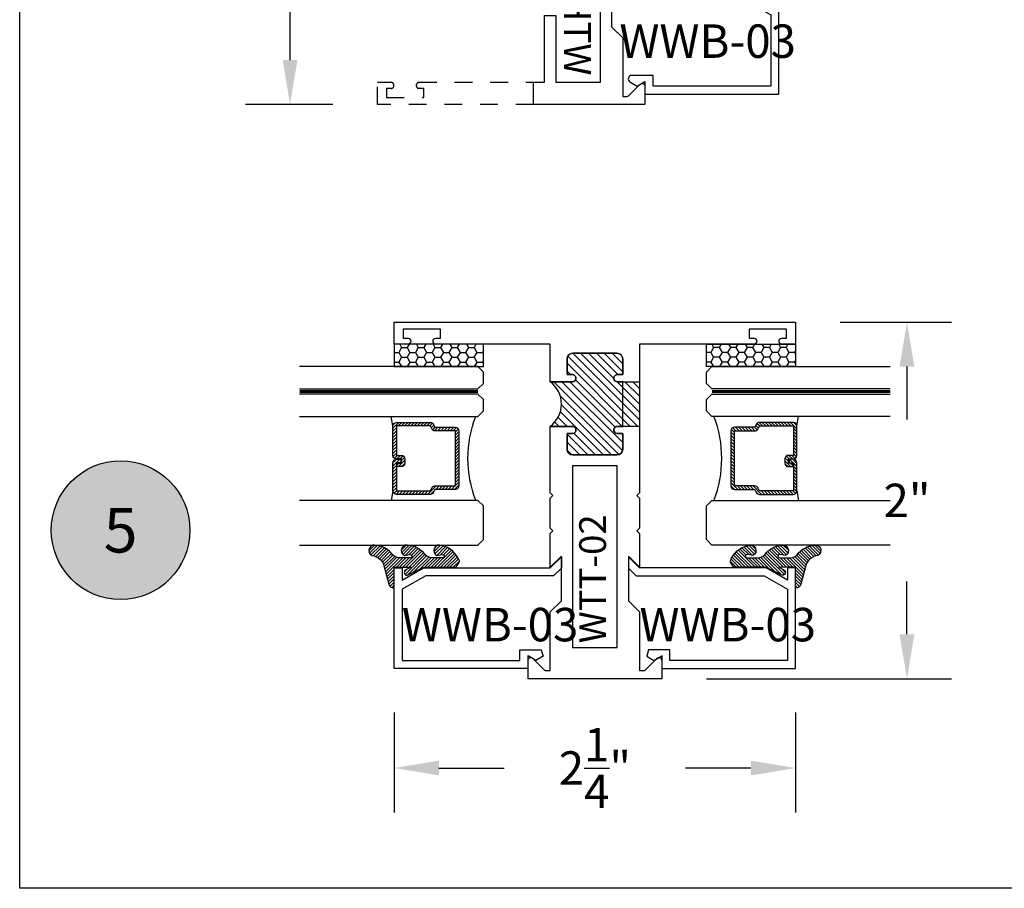
# Model space of a CAD drawing. Units: inches. Extents: x -0.4 to 92.3, y -43.3 to 43.3.
# Drawn here: x -0.4 to 5.2, y 0 to 4.9 of the extents above; entities that cross this region are included whole.
import ezdxf
from ezdxf.enums import TextEntityAlignment as Align

# ---------------------------------------------------------------- set-up
doc = ezdxf.new("R2010")
doc.units = ezdxf.units.IN
doc.header["$LTSCALE"] = 0.5
doc.header["$MEASUREMENT"] = 0
doc.linetypes.add('HIDDEN2', pattern=[0.1875, 0.125, -0.0625])
for name, color, linetype in [('Arcadia-Dim', 4, 'Continuous'), ('Arcadia-Hidden', 1, 'HIDDEN2'), ('Arcadia-Profile', 5, 'Continuous'), ('Arcadia-Shade', 8, 'Continuous'), ('Arcadia-Text', 3, 'Continuous')]:
    doc.layers.add(name, color=color, linetype=linetype)
doc.layers.add('Arcadia-Mview', color=6, linetype='Continuous', plot=False)
doc.styles.get("Standard").update_dxf_attribs({"font": 'ARIALN.TTF'})
doc.dimstyles.get("Standard").update_dxf_attribs({"dimscale": 0, "dimtxt": 0.046875, "dimasz": 0.0625, "dimexe": 0.0625, "dimexo": 0.0625, "dimgap": 0.09, "dimtad": 0, "dimtih": 1, "dimtoh": 1, "dimdec": 4, "dimzin": 0, "dimdsep": 46, "dimlunit": 4, "dimtxsty": 'Standard', "dimcen": 0.046875, "dimadec": 0, "dimazin": 0, "dimtfac": 1, "dimtdec": 4, "dimtofl": 0, "dimtmove": 0, "dimatfit": 3, "dimfxl": 1, "dimtolj": 1, "dimtzin": 0, "dimarcsym": 0})

# ---------------------------------------------------------------- blocks, each defined once
blk = doc.blocks.new('*D130')
at = {"layer": 'Arcadia-Dim', "color": 0, "lineweight": -2}
for p, q in [((1.396146776951681, 6.392991256763551), (0.9058411950931754, 6.392991256763551)), ((1.155841195093175, 6.142991256763551), (1.155841195093175, 5.847124953898612)), ((1.155841195093175, 4.642991256763551), (1.155841195093175, 4.938857559628489)), ((1.396146776951681, 4.392991256763551), (0.9058411950931748, 4.392991256763551))]:
    blk.add_line(p, q, dxfattribs=at)
at = {"layer": 'Arcadia-Dim', "color": 0, "lineweight": -3}
for points in [[(1.114174528426508, 6.142991256763551), (1.197507861759842, 6.142991256763551), (1.155841195093175, 6.392991256763551)], [(1.114174528426508, 4.642991256763551), (1.197507861759841, 4.642991256763551), (1.155841195093174, 4.392991256763551)]]:
    blk.add_solid(points, dxfattribs=at)
at = {"layer": 'Defpoints', "lineweight": -3}
for p in [(1.155841195093175, 6.392991256763551), (1.646146776951681, 6.392991256763551), (1.646146776951681, 4.392991256763551)]:
    blk.add_point(p, dxfattribs=at)
at = {"layer": 'Arcadia-Dim', "color": 0, "insert": (1.155841195093174, 5.392991256763551), "char_height": 0.1875, "attachment_point": 5}
blk.add_mtext('\\A1;2"', dxfattribs=at)
blk = doc.blocks.new('Keynote')
at = {"layer": 'Arcadia-Shade', "lineweight": -3}
h = blk.add_hatch(color=256, dxfattribs=at)
h.dxf.hatch_style = 1
edge = h.paths.add_edge_path()
edge.add_arc((0, 0), 0.0972, 0, 360)
at = {"layer": 'Defpoints', "lineweight": -3}
blk.add_circle((0, 0), 0.0972, dxfattribs=at)
at = {"layer": 'Arcadia-Text'}
blk.add_attdef('KEYNOTE_BUBBLE', text='', height=0.0625, dxfattribs=at).set_placement((0, 0), align=Align.MIDDLE_CENTER)
blk = doc.blocks.new('*D186')
at = {"layer": 'Arcadia-Dim', "color": 0, "lineweight": -2}
for p, q in [((4.240229283354636, 3.174317289585065), (4.865229283354623, 3.174317289585065)), ((4.615229283354623, 2.924317289585065), (4.615229283354623, 2.628450986720012)), ((4.615229283354622, 1.424317289584951), (4.615229283354622, 1.720183592449889)), ((3.490229283354608, 1.174317289584951), (4.865229283354622, 1.174317289584951))]:
    blk.add_line(p, q, dxfattribs=at)
at = {"layer": 'Arcadia-Dim', "color": 0, "lineweight": -3}
for points in [[(4.573562616687956, 2.924317289585065), (4.65689595002129, 2.924317289585065), (4.615229283354623, 3.174317289585065)], [(4.573562616687955, 1.424317289584951), (4.656895950021289, 1.424317289584951), (4.615229283354622, 1.174317289584951)]]:
    blk.add_solid(points, dxfattribs=at)
at = {"layer": 'Defpoints', "color": 0, "lineweight": -3}
for p in [(3.990229283354636, 3.174317289585065), (4.615229283354623, 3.174317289585065), (3.240229283354608, 1.174317289584951)]:
    blk.add_point(p, dxfattribs=at)
at = {"layer": 'Arcadia-Dim', "color": 0, "insert": (4.615229283354622, 2.174317289584951), "char_height": 0.1875, "attachment_point": 5}
blk.add_mtext('\\A1;2"', dxfattribs=at)
blk = doc.blocks.new('*D187')
at = {"layer": 'Arcadia-Dim', "color": 0, "lineweight": -2}
for p, q in [((1.740229283354494, 0.9848193991461364), (1.740229283354494, 0.4243172895849519)), ((3.990229283354636, 0.9848193991461364), (3.990229283354636, 0.4243172895849519)), ((1.990229283354494, 0.6743172895849519), (2.356930340653323, 0.6743172895849519)), ((3.740229283354636, 0.6743172895849519), (3.373528226055779, 0.6743172895849519))]:
    blk.add_line(p, q, dxfattribs=at)
at = {"layer": 'Arcadia-Dim', "color": 0, "lineweight": -3}
for points in [[(1.990229283354494, 0.7159839562516185), (1.990229283354494, 0.6326506229182853), (1.740229283354494, 0.6743172895849519)], [(3.740229283354636, 0.7159839562516185), (3.740229283354636, 0.6326506229182853), (3.990229283354636, 0.6743172895849519)]]:
    blk.add_solid(points, dxfattribs=at)
at = {"layer": 'Defpoints', "color": 0, "lineweight": -3}
for p in [(1.740229283354494, 1.234819399146136), (3.990229283354636, 1.234819399146136), (3.990229283354636, 0.6743172895849519)]:
    blk.add_point(p, dxfattribs=at)
at = {"layer": 'Arcadia-Dim', "color": 0, "insert": (2.865229283354551, 0.6743172895849519), "char_height": 0.1875, "attachment_point": 5}
blk.add_mtext('\\A1;2{\\H1.000000x;\\S1/4;}"', dxfattribs=at)
blk = doc.blocks.new('*U192')
at = {"layer": 'Arcadia-Shade'}
h = blk.add_hatch(dxfattribs=at)
h.set_pattern_fill('HONEY', color=256, scale=0.25)
h.set_pattern_definition([(0, (0, 0), (0.046875, 0.0270632938682637), [0.03125, -0.0625]), (120, (0, 0), (-0.046875, 0.0270632938682637), [0.03125, -0.0625]), (60, (0, 0), (0, 0.0541265877365274), [-0.0625, 0.03125])])
h.paths.add_polyline_path([(-0.5, 0.125), (0, 0.125), (0, 0), (-0.5, 0)])
at = {"layer": 'Arcadia-Profile', "lineweight": -3}
blk.add_lwpolyline([(-0.5, 0.125), (0, 0.125), (0, 0), (-0.5, 0)], close=True, dxfattribs=at)
blk = doc.blocks.new('Window-Gasket-E260')
at = {"layer": 'Arcadia-Shade', "lineweight": -3}
h = blk.add_hatch(dxfattribs=at)
h.set_pattern_fill('ANSI31', color=256, scale=0.1, style=0)
h.set_pattern_definition([(135, (123.9620461361176, -543.8713998305384), (0.0088388347648318, 0.0088388347648318), [])])
edge = h.paths.add_edge_path()
edge.add_ellipse((0.0039163804646023, 0.0712167572764884), major_axis=(0.089435424491799, 0.089435424491799), ratio=0.9999999999999941, start_angle=88.41641669307376, end_angle=129.2249959998301)
edge.add_ellipse((-0.0939999999999941, 0.0704774716300563), major_axis=(-0.021920310216782, 0.021920310216782), ratio=0.9999999999999944, start_angle=19.25355931287128, end_angle=199.2535593128713)
edge.add_ellipse((0.0089003114708817, 0.0846879502598768), major_axis=(0.0565140078525231, 0.0565140078525231), ratio=0.9999999999999889, start_angle=126.80476472946901, end_angle=155.2606034698108, ccw=False)
edge.add_ellipse((-0.0635919862817787, 0.088580717271725), major_axis=(0.007071067811849, 0.007071067811849), ratio=0.9999999999999909, start_angle=315.0000000000051, end_angle=446.4098895020658, ccw=False)
edge.add_line((-0.0535919862817878, 0.088580717271725), (-0.0535919862817878, 0.032505631326103))
edge.add_ellipse((-0.11359198628179, 0.032505631326103), major_axis=(0.0424264068711934, 0.0424264068711934), ratio=0.9999999999999896, start_angle=255.6401506698578, end_angle=315.00000000000085, ccw=False)
edge.add_ellipse((0.0039163804645455, -0.110990309407498), major_axis=(-0.0894354244917967, 0.0894354244917967), ratio=0.9999999999999971, start_angle=-1.583583306924487, end_angle=39.22499599983203)
edge.add_ellipse((-0.0939999999999941, -0.1117295950539301), major_axis=(-0.021920310216782, 0.021920310216782), ratio=0.9999999999999944, start_angle=19.25355931287128, end_angle=199.2535593128713)
edge.add_ellipse((0.0129563364267824, -0.1339614757125673), major_axis=(0.0562280606484618, 0.0562280606484618), ratio=0.9999999999999994, start_angle=56.49584510020247, end_angle=128.6710708810821, ccw=False)
edge.add_line((-0.0028914491701357, -0.0560381974173652), (0.0937011334588078, -0.0301562929071224))
edge.add_ellipse((0.0856207791276234, 0), major_axis=(0.0220759385759961, 0.0220759385759961), ratio=0.9999999999999886, start_angle=239.9999999999881, end_angle=315.00000000015)
edge.add_line((0.1168408708638822, 0), (-5.68e-14, 0))
edge.add_line((0, 0), (0, 0.094444712352356))
edge.add_line((0, 0.0944447123524697), (0.0147635084134379, 0.0649461502043778))
edge.add_ellipse((0.0286244547542083, 0.0718833085950337), major_axis=(-0.0109601551083904, 0.0109601551083904), ratio=0.9999999999999857, start_angle=71.587154199559, end_angle=251.587154199559)
edge.add_line((0.0424854010950071, 0.0788204669859169), (0.0063447238421759, 0.1510321651920776))
edge.add_ellipse((0.0600000000000023, 0.1778856815433301), major_axis=(0.0424264068711908, 0.0424264068711908), ratio=0.9999999999998898, start_angle=152.9815197749799, end_angle=161.5871541995442, ccw=False)
edge.add_line((0.0029306317558166, 0.1593630681149989), (2.84e-14, 0.1644390712143604))
edge.add_line((0, 0.1644390712144741), (0, 0.340823766994049))
edge.add_ellipse((-0.0099999999999909, 0.3408237669939353), major_axis=(-0.0070710678118675, 0.0070710678118675), ratio=0.9999999999999072, start_angle=225.0000000000051, end_angle=283.3691089052026)
edge.add_line((-0.0047555496051359, 0.3493382100207327), (-0.0282939422532422, 0.3638366255048595))
edge.add_ellipse((-0.0335383926480972, 0.3553221824781758), major_axis=(-0.0070710678118752, 0.0070710678118752), ratio=0.9999999999998824, start_angle=-76.6308910947616, end_angle=-30.09638454216519)
edge.add_ellipse((0.0098994645500738, 0.2383683281350386), major_axis=(-0.0952598567030983, 0.0952598567030984), ratio=0.9999999999999891, start_angle=-25.03004956452331, end_angle=33.09873595014978)
edge.add_ellipse((-0.0939999999999941, 0.2526845383140426), major_axis=(-0.021920310216782, 0.021920310216782), ratio=0.9999999999999944, start_angle=19.25355931287128, end_angle=199.2535593128713)
edge.add_ellipse((0.0089003114709953, 0.2668950169438631), major_axis=(-0.0565140078526148, 0.0565140078526148), ratio=0.9999999999999856, start_angle=36.804764729513124, end_angle=65.2606034698369, ccw=False)
edge.add_ellipse((-0.0635919862817787, 0.2707877839557113), major_axis=(-0.0070710678118653, 0.0070710678118653), ratio=0.9999999999999905, start_angle=224.9999999999898, end_angle=356.409889501993, ccw=False)
edge.add_line((-0.0535919862817878, 0.2707877839557113), (-0.0535919862817878, 0.2147126980100893))
edge.add_ellipse((-0.11359198628179, 0.2147126980100893), major_axis=(-0.0424264068711945, 0.0424264068711945), ratio=0.9999999999999857, start_angle=165.6401506698624, end_angle=225.0000000000017, ccw=False)
at = {"layer": 'Arcadia-Profile', "lineweight": -3}
blk.add_lwpolyline([(0.0424854010950071, 0.0788204669859169), (0.0063447238421759, 0.1510321651919639, -0.1165315726498103), (0, 0.1778856815433301), (0, 0.3408237669939353, 0.2603365611747245), (-0.0047555496051359, 0.3493382100207327), (-0.0282939422532422, 0.3638366255047458, 0.205882219026353), (-0.0361103303737309, 0.3649857809971309, 0.2592171881551533), (-0.1219224820083582, 0.2661506067265691, 0.9999999999999998), (-0.0660775179916868, 0.2392184699012887, -0.1248040142998426), (-0.0702063995610161, 0.2782877530871701, -0.6457529643032383), (-0.0535919862817878, 0.2707877839557113), (-0.0535919862817878, 0.2147126980100893, -0.2649576977510819), (-0.083013318352414, 0.1630895920625335, 0.1799670457333808), (-0.1219224820083582, 0.0839435400428101, 0.9999999999999998), (-0.0660775179916868, 0.0570114032173024, -0.1248040142999278), (-0.0702063995609592, 0.0960806864031838, -0.6457529643032759), (-0.0535919862817878, 0.088580717271725), (-0.0535919862817878, 0.032505631326103, -0.2649576977510819), (-0.083013318352414, -0.0191174746212255, 0.1799670457333852), (-0.1219224820083582, -0.0982635266411762, 0.9999999999999998), (-0.0660775179916868, -0.1251956634664566, -0.3257651905948838), (-0.0028914491701357, -0.0560381974173652), (0.0937011334588647, -0.0301562929071224, 0.3394542588633731), (0.1168408708638822, 0), (0, 0), (0, 0.0944447123524697), (0.0147635084134095, 0.0649461502043778, 0.9999999999999998)], format="xyb", close=True, dxfattribs=at)
blk = doc.blocks.new('WTH-02')
at = {"layer": 'Arcadia-Shade', "lineweight": -3}
h = blk.add_hatch(dxfattribs=at)
h.set_pattern_fill('ANSI31', color=256, scale=0.25)
h.set_pattern_definition([(45, (15.2090758352661, -22.59106614646717), (-0.0220970869120796, 0.0220970869120796), [])])
edge = h.paths.add_edge_path()
edge.add_arc((-0.2849999999988926, -16.0627499997603), 15.6252499997603, 89.54163620848881, 90.45836379151935)
edge.add_line((-0.4100000000000091, -0.4380000000000131), (-0.4099999999999895, -0.3450000000000024))
edge.add_arc((-0.4299999999999926, -0.3449999999999989), 0.0200000000000031, 359.9999999999898, 539.9999999999898)
edge.add_line((-0.4499999999999958, -0.3449999999999953), (-0.4500000000000029, -0.375))
edge.add_line((-0.4500000000000029, -0.375), (-0.5379999999999967, -0.375))
edge.add_arc((-0.5379999999999967, -0.3430000000000035), 0.0319999999999965, 180, 270, ccw=False)
edge.add_line((-0.5699999999999932, -0.3430000000000035), (-0.5699999999999932, -0.0949999999999918))
edge.add_arc((-0.5379999999999967, -0.0949999999999918), 0.0319999999999965, 89.99999999999687, 180, ccw=False)
edge.add_line((-0.537999999999995, -0.0629999999999953), (-0.4499999999999887, -0.0629999999999953))
edge.add_line((-0.4499999999999887, -0.0629999999999953), (-0.4499999999999887, -0.0929999999999964))
edge.add_arc((-0.4299999999999926, -0.0929999999999964), 0.019999999999996, 180, 360)
edge.add_line((-0.4099999999999966, -0.0929999999999964), (-0.4099999999999966, 0))
edge.add_arc((-0.2849999999999966, 0.09375), 0.15625, 216.869897645844, 323.130102354156)
edge.add_line((-0.1599999999999966, 0), (-0.1599999999999966, -0.0929999999999964))
edge.add_arc((-0.139999999999997, -0.0929999999999964), 0.0199999999999996, 180, 360)
edge.add_line((-0.1199999999999974, -0.0929999999999964), (-0.1199999999999974, -0.0629999999999953))
edge.add_line((-0.1199999999999974, -0.0629999999999953), (-0.032, -0.0629999999999917))
edge.add_arc((-0.032, -0.0949999999999918), 0.032, -6.423306331271306e-12, 90, ccw=False)
edge.add_line((0, -0.0949999999999953), (1.8e-15, -0.3430000000000035))
edge.add_arc((-0.0320000000000018, -0.343), 0.0320000000000036, 270, 359.99999999999363, ccw=False)
edge.add_line((-0.0320000000000018, -0.3750000000000035), (-0.1199999999999974, -0.375))
edge.add_line((-0.1199999999999974, -0.375), (-0.1200000000000045, -0.3449999999999918))
edge.add_arc((-0.1400000000000006, -0.3449999999999918), 0.019999999999996, 0, 180.0000000000101)
edge.add_line((-0.1599999999999966, -0.3449999999999953), (-0.1599999999999966, -0.4379999999999953))
at = {"layer": 'Arcadia-Profile'}
blk.add_lwpolyline([(-0.1200000000000045, -0.3449999999999989, 0.9999999999999998), (-0.1599999999999966, -0.3449999999999989), (-0.1600000000000037, -0.375), (-0.4099999999999966, -0.375), (-0.4099999999999895, -0.3449999999999989, 0.9999999999999998), (-0.4499999999999958, -0.3449999999999989), (-0.4500000000000029, -0.375), (-0.5379999999999967, -0.375, -0.4142135623731602), (-0.5699999999999932, -0.3429999999999964), (-0.5699999999999932, -0.0949999999999989, -0.4142135623730951), (-0.5379999999999967, -0.0629999999999953), (-0.4499999999999887, -0.0629999999999953), (-0.4499999999999887, -0.0929999999999964, 0.9999999999999998), (-0.4099999999999966, -0.0929999999999964), (-0.4099999999999966, 0), (-1.030999999999998, 0), (-1.045999999999999, -0.0150000000000006), (-1.060999999999999, 0), (-1.25, -7.1e-15), (-1.188000000000002, -0.0619999999999976), (-1.438500000000004, -0.0619999999999976), (-1.500499999999995, -1.42e-14), (-1.829230447378307, -1.42e-14), (-1.829230447378307, 0.0249999999999915, -0.1989123673799192), (-1.826301515190166, 0.0320710678118559), (-1.760686291501016, 0.097686291501006, 0.6681786379191853), (-1.772000000000005, 0.1249999999999858), (-1.875, 0.1249999999999858), (-1.875, -0.4999999999999929), (-1.75, -0.5), (-1.75, -0.4375000000000071), (-1.375, -0.4375000000000071), (-1.375, -0.3750000000000071), (-1.75, -0.3750000000000071), (-1.75, -0.1250000000000142), (-0.6319999999999908, -0.125), (-0.6319999999999908, -0.375), (-1.00652462602359, -0.375), (-1.00652462602359, -0.4375), (0, -0.4374999999999929), (0, -0.5), (0.125, -0.4999999999999858), (0.125, 0.875), (0, 0.875), (0, 0.7974999999999995, 0.8571428571429636), (0.0349999999999966, 0.7974999999999995), (0.0350000000000037, 0.8250000000000028), (0.0850000000000009, 0.8250000000000028), (0.0850000000000009, 0.615000000000002), (0.0350000000000037, 0.615000000000002), (0.0350000000000108, 0.6424999999999983, 0.8571428571429636), (1.42e-14, 0.6424999999999983), (0, 0), (-0.1599999999999966, 0), (-0.1599999999999966, -0.0929999999999964, 0.9999999999999998), (-0.1199999999999974, -0.0929999999999964), (-0.1199999999999974, -0.0629999999999953), (-0.0319999999999965, -0.0629999999999953, -0.41421356237303), (0, -0.0949999999999989), (0, -0.3429999999999964, -0.4142135623731602), (-0.0319999999999965, -0.375), (-0.1199999999999974, -0.375)], format="xyb", close=True, dxfattribs=at)
at = {"layer": 'Arcadia-Profile', "lineweight": -3}
blk.add_lwpolyline([(-0.1599999999999966, -0.4379999999999953, 0.0040000000000616), (-0.4100000000000091, -0.4380000000000131), (-0.4099999999999895, -0.3450000000000024, 0.9999999999999998), (-0.4499999999999958, -0.3449999999999953), (-0.4500000000000029, -0.375), (-0.5379999999999967, -0.375, -0.4142135623730951), (-0.5699999999999932, -0.3430000000000035), (-0.5699999999999932, -0.0949999999999918, -0.4142135623731113), (-0.537999999999995, -0.0629999999999953), (-0.4499999999999887, -0.0629999999999953), (-0.4499999999999887, -0.0929999999999964, 0.9999999999999998), (-0.4099999999999966, -0.0929999999999964), (-0.4099999999999966, 0, 0.5), (-0.1599999999999966, 0), (-0.1599999999999966, -0.0929999999999964, 0.9999999999999998), (-0.1199999999999974, -0.0929999999999964), (-0.1199999999999974, -0.0629999999999953), (-0.032, -0.0629999999999917, -0.4142135623731276), (0, -0.0949999999999953), (1.8e-15, -0.3430000000000035, -0.4142135623730625), (-0.0320000000000018, -0.3750000000000035), (-0.1199999999999974, -0.375), (-0.1200000000000045, -0.3449999999999918, 1.000000000000089), (-0.1599999999999966, -0.3449999999999953)], format="xyb", close=True, dxfattribs=at)
at = {"layer": 'Defpoints'}
blk.add_text('WTH-02', height=0.15, dxfattribs=at).set_placement((-1.711338101102256, -0.3283587511302599))
blk = doc.blocks.new('WTT-02')
at = {"layer": 'Arcadia-Shade', "lineweight": -3}
h = blk.add_hatch(dxfattribs=at)
h.set_pattern_fill('ANSI31', color=256, scale=0.25)
h.set_pattern_definition([(45, (15.15907583526611, -22.62206614646717), (-0.0220970869120796, 0.0220970869120796), [])])
edge = h.paths.add_edge_path()
edge.add_arc((-0.3349999999988906, -16.12474999976042), 15.62524999976042, 89.54163620848881, 90.45836379151935)
edge.add_line((-0.460000000000008, -0.5000000000000178), (-0.4599999999999867, -0.3760000000000012))
edge.add_arc((-0.4799999999999898, -0.3759999999999977), 0.0200000000000031, 359.9999999999898, 539.9999999999898)
edge.add_line((-0.4999999999999929, -0.3759999999999941), (-0.5, -0.4059999999999988))
edge.add_line((-0.5, -0.4059999999999988), (-0.5879999999999939, -0.4059999999999988))
edge.add_arc((-0.5879999999999939, -0.3740000000000023), 0.0319999999999965, 180, 270, ccw=False)
edge.add_line((-0.6199999999999904, -0.3740000000000023), (-0.6199999999999904, -0.1259999999999906))
edge.add_arc((-0.5879999999999947, -0.1259999999999897), 0.0319999999999956, 89.99999999999841, 180.0000000000016, ccw=False)
edge.add_line((-0.5879999999999939, -0.0939999999999941), (-0.4999999999999858, -0.0939999999999941))
edge.add_line((-0.4999999999999858, -0.0939999999999941), (-0.4999999999999858, -0.1239999999999952))
edge.add_arc((-0.4799999999999898, -0.1239999999999952), 0.019999999999996, 180, 360)
edge.add_line((-0.4599999999999938, -0.1239999999999952), (-0.4599999999999938, 7.1e-15))
edge.add_arc((-0.3349999999999937, 0.0937500000000071), 0.15625, 216.869897645844, 323.130102354156)
edge.add_line((-0.2099999999999937, 7.1e-15), (-0.2099999999999937, -0.1239999999999952))
edge.add_arc((-0.1899999999999942, -0.1239999999999952), 0.0199999999999996, 180, 360)
edge.add_line((-0.1699999999999946, -0.1239999999999952), (-0.1699999999999946, -0.0939999999999941))
edge.add_line((-0.1699999999999946, -0.0939999999999941), (-0.0819999999999972, -0.0939999999999906))
edge.add_arc((-0.0819999999999972, -0.1259999999999906), 0.032, -6.423306331271306e-12, 90, ccw=False)
edge.add_line((-0.0499999999999972, -0.1259999999999941), (-0.0499999999999972, -0.3740000000000023))
edge.add_arc((-0.0820000000000008, -0.3739999999999988), 0.0320000000000036, 270, 359.99999999999363, ccw=False)
edge.add_line((-0.0820000000000008, -0.4060000000000024), (-0.1699999999999946, -0.4059999999999988))
edge.add_line((-0.1699999999999946, -0.4059999999999988), (-0.1700000000000017, -0.3759999999999906))
edge.add_arc((-0.1899999999999977, -0.3759999999999906), 0.019999999999996, 0, 180.0000000000101)
edge.add_line((-0.2099999999999937, -0.3759999999999941), (-0.2099999999999937, -0.5))
at = {"layer": 'Arcadia-Profile'}
blk.add_lwpolyline([(-1.829230447378307, -0.5000000000000036), (-1.829230447378307, -0.5250000000000022, 0.1989123673798268), (-1.826301515190166, -0.5320710678118701), (-1.760686291501016, -0.5976862915010166, -0.6681786379195446), (-1.772000000000005, -0.6250000000000071), (-1.875, -0.6250000000000036), (-1.875, 0.1249999999999893), (-1.772000000000005, 0.1249999999999893, -0.6681786379195164), (-1.760686291501016, 0.0976862915010024), (-1.826301515190166, 0.0320710678118559, 0.1989123673798269), (-1.829230447378307, 0.0249999999999879), (-1.829230447378307, -1.07e-14), (-1.500499999999995, -1.07e-14), (-1.438500000000004, -0.0619999999999976), (-1.188000000000002, -0.0619999999999976), (-1.25, -7.1e-15), (-1.060999999999999, -3.6e-15), (-1.045999999999999, -0.0150000000000006), (-1.030999999999998, -3.6e-15), (-0.8629999999999995, -3.6e-15), (-0.8479999999999989, -0.0150000000000006), (-0.8329999999999984, -3.6e-15), (-0.4599999999999938, 7.1e-15), (-0.4600000000000009, -0.1239999999999952, -1.000000000000044), (-0.4999999999999929, -0.1239999999999952), (-0.4999999999999929, -0.0939999999999941), (-0.5879999999999939, -0.0939999999999941, 0.4142135623730463), (-0.6199999999999904, -0.1259999999999977), (-0.6199999999999833, -0.3739999999999988, 0.4142135623730462), (-0.5879999999999939, -0.4059999999999988), (-0.4999999999999929, -0.4059999999999988), (-0.4999999999999858, -0.3760000000000012, -1.000000000000044), (-0.4599999999999938, -0.3759999999999977), (-0.4599999999999867, -0.4059999999999988), (-0.2099999999999937, -0.4059999999999988), (-0.2099999999999937, -0.3759999999999977, -1.000000000000044), (-0.1699999999999946, -0.3760000000000012), (-0.1699999999999875, -0.4059999999999988), (-0.0819999999999937, -0.4059999999999988, 0.4142135623731115), (-0.0499999999999972, -0.3739999999999988), (-0.0499999999999972, -0.1259999999999977, 0.4142135623731115), (-0.0819999999999937, -0.0939999999999941), (-0.1700000000000017, -0.0939999999999941), (-0.1699999999999946, -0.1239999999999952, -1.000000000000044), (-0.2099999999999937, -0.1239999999999952), (-0.2099999999999937, 0), (0, 0), (7.1e-15, 0.6424999999999983, -0.8571428571429041), (0.0350000000000108, 0.6424999999999983), (0.0350000000000037, 0.615000000000002), (0.0850000000000009, 0.615000000000002), (0.0850000000000009, 0.8250000000000028), (0.0350000000000037, 0.8250000000000028), (0.0350000000000037, 0.7974999999999995, -0.8571428571429041), (0, 0.7974999999999995), (0, 0.875), (0.125, 0.875), (0.125, -1.375000000000014), (0, -1.375000000000014), (0, -1.297500000000013, -0.8571428571429041), (0.0350000000000037, -1.297500000000013), (0.0350000000000037, -1.325000000000017), (0.0850000000000009, -1.325000000000017), (0.0850000000000009, -1.115000000000016), (0.0350000000000037, -1.115000000000016), (0.0350000000000108, -1.142500000000012, -0.8571428571429041), (7.1e-15, -1.142500000000012), (0, -0.5000000000000285), (-0.8329999999999984, -0.5000000000000107), (-0.8479999999999989, -0.4850000000000137), (-0.8629999999999995, -0.5000000000000107), (-1.030999999999998, -0.5000000000000107), (-1.045999999999999, -0.4850000000000137), (-1.060999999999999, -0.5000000000000107), (-1.25, -0.5000000000000071), (-1.188000000000002, -0.4380000000000166), (-1.438500000000004, -0.4380000000000166), (-1.500499999999995, -0.5000000000000036)], format="xyb", close=True, dxfattribs=at)
at = {"layer": 'Arcadia-Profile', "lineweight": -3}
blk.add_lwpolyline([(-0.2099999999999937, -0.5, 0.0040000000000616), (-0.460000000000008, -0.5000000000000178), (-0.4599999999999867, -0.3760000000000012, 0.9999999999999998), (-0.4999999999999929, -0.3759999999999941), (-0.5, -0.4059999999999988), (-0.5879999999999939, -0.4059999999999988, -0.4142135623730951), (-0.6199999999999904, -0.3740000000000023), (-0.6199999999999904, -0.1259999999999906, -0.4142135623731113), (-0.5879999999999939, -0.0939999999999941), (-0.4999999999999858, -0.0939999999999941), (-0.4999999999999858, -0.1239999999999952, 0.9999999999999998), (-0.4599999999999938, -0.1239999999999952), (-0.4599999999999938, 7.1e-15, 0.5), (-0.2099999999999937, 7.1e-15), (-0.2099999999999937, -0.1239999999999952, 0.9999999999999998), (-0.1699999999999946, -0.1239999999999952), (-0.1699999999999946, -0.0939999999999941), (-0.0819999999999972, -0.0939999999999906, -0.4142135623731276), (-0.0499999999999972, -0.1259999999999941), (-0.0499999999999972, -0.3740000000000023, -0.4142135623730625), (-0.0820000000000008, -0.4060000000000024), (-0.1699999999999946, -0.4059999999999988), (-0.1700000000000017, -0.3759999999999906, 1.000000000000089), (-0.2099999999999937, -0.3759999999999941)], format="xyb", close=True, dxfattribs=at)
at = {"layer": 'Arcadia-Profile'}
blk.add_lwpolyline([(-0.681999999999988, -0.375), (-0.681999999999988, -0.125), (-1.700000000000002, -0.1250000000000071), (-1.700000000000002, -0.3750000000000071)], close=True, dxfattribs=at)
at = {"layer": 'Defpoints'}
blk.add_text('WTT-02', height=0.15, dxfattribs=at).set_placement((-1.676183573421411, -0.3122739919319386))
blk = doc.blocks.new('*U413')
at = {"layer": 'Arcadia-Shade', "lineweight": -3}
h = blk.add_hatch(dxfattribs=at)
h.set_pattern_fill('ANSI31', color=256, scale=0.1, angle=270, style=0)
h.set_pattern_definition([(315, (-10.78198459683648, 12.97206801662648), (0.0088388347648318, 0.0088388347648318), [])])
edge = h.paths.add_edge_path()
edge.add_line((0.4401055602783686, -0.0170348233361604), (0.4401055602783686, -0.0410165606699304))
edge.add_arc((0.4597905602784348, -0.0410165606699024), 0.0196850000000662, 180.0000000000817, 270.0000000000837)
edge.add_line((0.4597905602784636, -0.0607015606699686), (0.4847670993581801, -0.0607015606699686))
edge.add_line((0.4847670993581801, -0.0607015606699686), (0.4847670993581801, -0.0410165606699304))
edge.add_line((0.4847670993581801, -0.0410165606699304), (0.4597905602784636, -0.0410165606699304))
edge.add_line((0.4597905602784636, -0.0410165606699304), (0.4597905602784636, -0.0170348233361604))
edge.add_line((0.4597905602784636, -0.0170348233361604), (0.4878719006697452, -0.0170348233361604))
edge.add_arc((0.4878719006698021, 0.0026501766638778), 0.0196850000000382, 269.9999999998346, 359.9999999998346)
edge.add_line((0.5075569006698402, 0.0026501766638209), (0.5075569006698402, 0.1676088704928991))
edge.add_arc((0.4878719006697736, 0.1676088704928706), 0.0196850000000666, 8.27251e-11, 90.00000000008272)
edge.add_line((0.4878719006697452, 0.1872938704929372), (0.2973814112152127, 0.1872938704929372))
edge.add_arc((0.2973814112152429, 0.167608870492969), 0.0196849999999683, 90.00000000008805, 155.4529343160533)
edge.add_line((0.2794755353408505, 0.1757868185344766), (0.2721936913334844, 0.159842990783233))
edge.add_line((0.2721936913334844, 0.159842990783233), (0.1572747926375655, 0.159842990783233))
edge.add_arc((0.1572747926375655, 0.1401579907832517), 0.0196849999999813, 90, 180)
edge.add_line((0.1375897926375842, 0.1401579907832517), (0.137589792637641, -0.1689059907832013))
edge.add_arc((0.1572747926376223, -0.1689059907832013), 0.0196849999999813, 180, 270)
edge.add_line((0.1572747926376223, -0.1885909907831826), (0.2721936913335412, -0.1885909907831826))
edge.add_line((0.2721936913335412, -0.1885909907831826), (0.2794755353409073, -0.2045348185343694))
edge.add_arc((0.2973814112152998, -0.1963568704928617), 0.0196849999999683, 204.5470656839466, 269.9999999999118)
edge.add_line((0.2973814112152695, -0.21604187049283), (0.4878719006698021, -0.21604187049283))
edge.add_arc((0.4878719006698017, -0.1963568704928483), 0.0196849999999816, 270.0000000000009, 359.999999999999)
edge.add_line((0.5075569006697834, -0.1963568704928487), (0.5075569006698402, -0.0386953347540096))
edge.add_arc((0.4878719006697736, -0.038695334754038), 0.0196850000000666, 8.27251e-11, 90.00000000008272)
edge.add_line((0.4878719006697452, -0.0190103347539714), (0.4637063736086589, -0.0190103347539714))
edge.add_line((0.4637063736086589, -0.0190103347539714), (0.4637063736086589, -0.0386953347540096))
edge.add_line((0.4637063736086589, -0.0386953347540096), (0.4878719006697452, -0.0386953347540096))
edge.add_line((0.4878719006697452, -0.0386953347540096), (0.4878719006698021, -0.1963568704928487))
edge.add_line((0.4878719006698021, -0.1963568704928487), (0.2973814112152695, -0.1963568704928487))
edge.add_line((0.2973814112152695, -0.1963568704928487), (0.2900995672079034, -0.1804130427416619))
edge.add_arc((0.2721936913335093, -0.1885909907831721), 0.0196849999999707, 24.54706568395125, 89.99999999990725)
edge.add_line((0.2721936913335412, -0.1689059907832013), (0.1572747926376223, -0.1689059907832013))
edge.add_line((0.1572747926376223, -0.1689059907832013), (0.1572747926375655, 0.1401579907832517))
edge.add_line((0.1572747926375655, 0.1401579907832517), (0.2721936913334844, 0.1401579907832517))
edge.add_arc((0.2721936913334537, 0.1598429907832206), 0.0196849999999688, 270.0000000000891, 335.4529343160523)
edge.add_line((0.2900995672078466, 0.1516650427417123), (0.2973814112152127, 0.1676088704928991))
edge.add_line((0.2973814112152127, 0.1676088704928991), (0.4878719006697452, 0.1676088704928991))
edge.add_line((0.4878719006697452, 0.1676088704928991), (0.4878719006697452, 0.0026501766638209))
edge.add_line((0.4878719006697452, 0.0026501766638209), (0.4597905602784636, 0.0026501766638209))
edge.add_arc((0.4597905602784067, -0.0170348233362172), 0.0196850000000382, 89.99999999983454, 179.9999999998345)
at = {"layer": 'Arcadia-Hidden', "const_width": 0.015625}
blk.add_lwpolyline([(0.03125, 0.3606249954928704), (1.031250000000056, 0.3606249954928686)], dxfattribs=at)
at = {"layer": 'Arcadia-Profile'}
for p, q in [((0.5075569006698402, 0.1676083704929003), (0.5169320521637815, 0.2212499954929119)), ((0.2815154023858213, -0.2080088655504535), (0.2857294161576647, -0.2122228793222969)), ((0.507556900669897, -0.1963568704928487), (0.5169320521638383, -0.2499984954928602))]:
    blk.add_line(p, q, dxfattribs=at)
for points in [[(1.031250000000056, 0.3749999954929142), (0.03125, 0.3749999954929142), (0, 0.4062499954929142), (5.68e-14, 0.4687499954929142), (0.0312500000000569, 0.4999999954929142), (1.031250000000056, 0.4999999954929142)], [(1.031250000000056, 0.2212499954928551), (0.0312499999999432, 0.2212499954928551), (-5.68e-14, 0.2524999954928551), (0, 0.3149999954928551), (0.03125, 0.3462499954928551), (1.031250000000056, 0.3462499954928551)], [(1.031250000000056, -0.4999999954929133), (0.03125, -0.4999999954929133), (0, -0.4687499954929133), (0, -0.2812499954929133), (0.03125, -0.2499999954929133), (1.031250000000056, -0.2499999954929133)]]:
    blk.add_lwpolyline(points, dxfattribs=at)
blk.add_lwpolyline([(0.4401055602783686, -0.0170348233361604), (0.4401055602783686, -0.0410165606699304, 0.4142135623731049), (0.4597905602784636, -0.0607015606699686), (0.4847670993581801, -0.0607015606699686), (0.4847670993581801, -0.0410165606699304), (0.4597905602784636, -0.0410165606699304), (0.4597905602784636, -0.0170348233361604), (0.4878719006697452, -0.0170348233361604, 0.4142135623730951), (0.5075569006698402, 0.0026501766638209), (0.5075569006698402, 0.1676088704928991, 0.4142135623730951), (0.4878719006697452, 0.1872938704929372), (0.2973814112152127, 0.1872938704929372, 0.2936188569408289), (0.2794755353408505, 0.1757868185344766), (0.2721936913334844, 0.159842990783233), (0.1572747926375655, 0.159842990783233, 0.4142135623730951), (0.1375897926375842, 0.1401579907832517), (0.137589792637641, -0.1689059907832013, 0.4142135623730951), (0.1572747926376223, -0.1885909907831826), (0.2721936913335412, -0.1885909907831826), (0.2794755353409073, -0.2045348185343694, 0.2936188569408282), (0.2973814112152695, -0.21604187049283), (0.4878719006698021, -0.21604187049283, 0.4142135623730852), (0.5075569006697834, -0.1963568704928487), (0.5075569006698402, -0.0386953347540096, 0.4142135623730951), (0.4878719006697452, -0.0190103347539714), (0.4637063736086589, -0.0190103347539714), (0.4637063736086589, -0.0386953347540096), (0.4878719006697452, -0.0386953347540096), (0.4878719006698021, -0.1963568704928487), (0.2973814112152695, -0.1963568704928487), (0.2900995672079034, -0.1804130427416619, 0.2936188569407848), (0.2721936913335412, -0.1689059907832013), (0.1572747926376223, -0.1689059907832013), (0.1572747926375655, 0.1401579907832517), (0.2721936913334844, 0.1401579907832517, 0.2936188569408189), (0.2900995672078466, 0.1516650427417123), (0.2973814112152127, 0.1676088704928991), (0.4878719006697452, 0.1676088704928991), (0.4878719006697452, 0.0026501766638209), (0.4597905602784636, 0.0026501766638209, 0.4142135623730946)], format="xyb", close=True, dxfattribs=at)
blk.add_arc((-0.5710439123203983, -0.014374250000007), 0.657511968691248, 339.0006506268715, 20.99934937314054, dxfattribs=at)

msp = doc.modelspace()

# ---------------------------------------------------------------- linework, layer by layer
at = {"layer": 'Arcadia-Hidden'}
msp.add_lwpolyline([(2.521146776951681, 4.392991256763551), (1.646146776951681, 4.392991256763551), (1.646146776951681, 4.517991256763551), (1.723646776951667, 4.517991256763551, -0.85714285714288), (1.723646776951667, 4.482991256763469), (1.696146776951749, 4.482991256763469), (1.696146776951749, 4.432991256763514), (1.906146776951672, 4.432991256763514), (1.906146776951672, 4.482991256763469), (1.878646776951754, 4.482991256763469, -0.8571428571428809), (1.878646776951754, 4.517991256763551), (2.521146776951681, 4.517991256763551)], format="xyb", dxfattribs=at)
at = {"layer": 'Arcadia-Mview', "lineweight": -3}
msp.add_lwpolyline([(-0.3600469270382121, 37.31832558586399), (31.63995307296179, 37.31832558586399), (31.63995307296179, 0), (-0.3600469270382121, 0)], close=True, dxfattribs=at)
at = {"layer": 'Arcadia-Profile'}
msp.add_lwpolyline([(3.071883982535368, 4.556793261433682, 0.7673269879798345), (3.062015379743556, 4.51996313441478), (3.102146776951698, 4.496793261433737), (3.146146776951681, 4.522196673278045), (3.146146776951681, 4.45179326143355), (3.896146776951681, 4.45179326143355), (3.896146776951681, 5.016293151872474), (3.851146776951722, 5.016293151872474), (3.851146776951722, 4.947334971955029), (3.731707705737321, 5.016293151872474), (3.021144776951686, 5.016293151872474), (2.959146776951669, 5.078291151872377), (2.959146776951669, 5.014651541565768), (3.002505166644922, 4.971293151872401), (3.719649992077947, 4.971293151872401), (3.851146776951722, 4.895373447728076), (3.851146776951722, 4.496793261433737), (3.19114677695164, 4.496793261433737), (3.19114677695164, 4.556793261433682)], format="xyb", close=True, dxfattribs=at)
for points in [[(2.490229283354608, 1.23243162350304), (1.740229283354608, 1.23243162350304), (1.740229283354608, 1.796931513941964), (1.785229283354567, 1.796931513941964), (1.785229283354567, 1.72797333402452), (1.904668354568969, 1.796931513941964), (2.615231283354603, 1.796931513941964), (2.67722928335462, 1.858929513941867), (2.67722928335462, 1.795289903635258), (2.633870893661367, 1.751931513941891), (1.916726068228343, 1.751931513941892), (1.785229283354567, 1.676011809797566), (1.785229283354567, 1.277431623503227), (2.445229283354649, 1.277431623503227), (2.445229283354649, 1.337431623503172), (2.564492077770922, 1.337431623503172), (2.574360680562734, 1.30060149648427), (2.534229283354591, 1.277431623503227), (2.490229283354608, 1.302835035347535)], [(3.240229283354608, 1.23243162350304), (3.990229283354608, 1.23243162350304), (3.990229283354608, 1.796931513941964), (3.945229283354649, 1.796931513941964), (3.945229283354649, 1.72797333402452), (3.825790212140247, 1.796931513941964), (3.115227283354613, 1.796931513941964), (3.053229283354596, 1.858929513941867), (3.053229283354596, 1.795289903635258), (3.096587673047849, 1.751931513941891), (3.813732498480873, 1.751931513941892), (3.945229283354649, 1.676011809797566), (3.945229283354649, 1.277431623503227), (3.285229283354567, 1.277431623503227), (3.285229283354567, 1.337431623503172), (3.165966488938294, 1.337431623503172), (3.156097886146482, 1.30060149648427), (3.196229283354625, 1.277431623503227), (3.240229283354608, 1.302835035347535)], [(3.240229283354608, 1.305222810990517), (3.240229283354608, 1.174317289584951), (2.490229283354608, 1.174317289584951), (2.490229283354608, 1.305222810990517)]]:
    msp.add_lwpolyline(points, dxfattribs=at)

# ---------------------------------------------------------------- block references
at = {"lineweight": -3, "xscale": -1}
msp.add_blockref('*U413', (2.240229283354608, 2.424315785077652), dxfattribs=at)
at = {"lineweight": -3}
msp.add_blockref('*U413', (3.490229283354565, 2.424315785077652), dxfattribs=at)
at = {"layer": 'Arcadia-Profile', "lineweight": -3}
for name, p, rotation in [('WTT-02', (2.61522928335458, 3.049317289584951), 90), ('*U192', (3.490229283354608, 3.049317289584951), 180), ('Window-Gasket-E260', (1.740229283354608, 1.799319289584946), 270)]:
    msp.add_blockref(name, p, dxfattribs=dict(at, rotation=rotation))
at = {"layer": 'Arcadia-Profile', "lineweight": -3, "xscale": -1}
for name, p, rotation in [('*U192', (2.240229283354608, 3.049317289584951), 180), ('Window-Gasket-E260', (3.990229283354608, 1.799319289584946), 90)]:
    msp.add_blockref(name, p, dxfattribs=dict(at, rotation=rotation))
at = {"layer": 'Arcadia-Profile', "lineweight": -3, "xscale": 4, "yscale": 4, "zscale": 4}
msp.add_blockref('Keynote', (0.2058411950931855, 2.007397259412407), dxfattribs=at).add_auto_attribs({'KEYNOTE_BUBBLE': '5'})
at = {"layer": 'Arcadia-Shade', "lineweight": -3, "xscale": -1, "rotation": 270}
msp.add_blockref('WTH-02', (3.021146776951681, 6.267991256763551), dxfattribs=at)

# ---------------------------------------------------------------- texts
at = {"layer": 'Arcadia-Text', "lineweight": -3}
for p in [(3.002625684535885, 4.655021965862971), (1.782562575767062, 1.3844520658958), (3.115229283354583, 1.3844520658958)]:
    msp.add_text('WWB-03', height=0.1875, dxfattribs=at).set_placement(p)

# ---------------------------------------------------------------- dimensions: what is measured, and where the dimension line sits
at = {"layer": 'Arcadia-Dim'}
for base, p1, p2, angle, picture, middle in [((1.155841195093175, 6.392991256763551), (1.646146776951681, 4.392991256763551), (1.646146776951681, 6.392991256763551), 270, '*D130', (1.155841195093174, 5.392991256763551)), ((4.615229283354623, 3.174317289585065), (3.240229283354608, 1.174317289584951), (3.990229283354636, 3.174317289585065), 90, '*D186', (4.615229283354622, 2.174317289584951)), ((3.990229283354636, 0.6743172895849519), (1.740229283354494, 1.234819399146136), (3.990229283354636, 1.234819399146136), 180, '*D187', (2.865229283354551, 0.6743172895849519))]:
    dim = msp.add_linear_dim(base=base, p1=p1, p2=p2, angle=angle, dimstyle='Standard', override={"dimscale": 4}, dxfattribs=at)
    dim.commit()
    dim.dimension.update_dxf_attribs({"geometry": picture, "text_midpoint": middle, "dimtype": 160})

doc.saveas('drawing.dxf')
